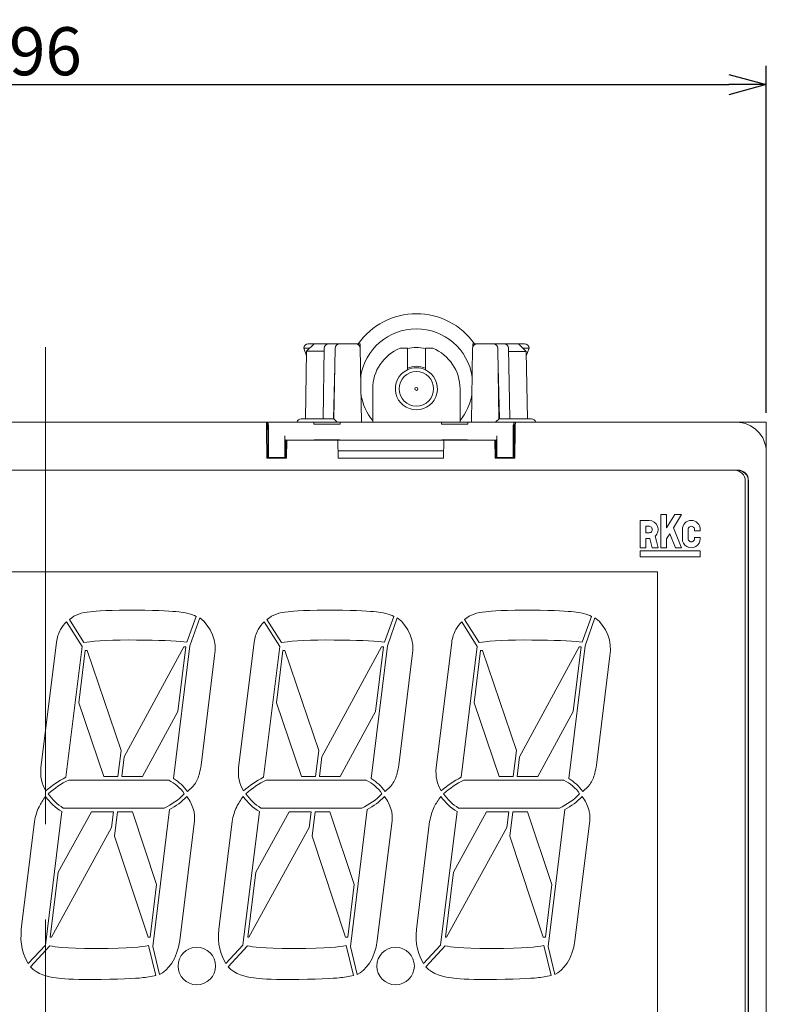
# Model space of a CAD drawing. Extents: x -102 to 475, y 22 to 362.
# Drawn here: x -31 to 19, y 164 to 229 of the extents above; entities that cross this region are included whole.
import ezdxf

# ---------------------------------------------------------------- set-up
doc = ezdxf.new("R2010")
doc.units = 0
doc.linetypes.add('CENTER', pattern=[50.8, 31.75, -6.35, 6.35, -6.35])
doc.layers.get('0').update_dxf_attribs({"linetype": 'CONTINUOUS'})
doc.layers.get('DEFPOINTS').update_dxf_attribs({"linetype": 'CONTINUOUS'})
doc.layers.add('RKC_CENTER', color=2, linetype='CENTER', lineweight=18)
doc.layers.add('RKC_OUTWORD', color=4, linetype='CONTINUOUS', lineweight=50)
doc.layers.add('RKC_DIM', color=2, linetype='CONTINUOUS')
doc.dimstyles.new('ISO-25', dxfattribs={"dimtxt": 3.2, "dimasz": 2.5, "dimexe": 1.25, "dimexo": 0.625, "dimtad": 3, "dimtoh": 1, "dimdec": 4, "dimdsep": 46, "dimtxsty": 'STANDARD', "dimcen": 2.5, "dimclrd": 2, "dimclre": 2, "dimclrt": 3, "dimadec": 0, "dimazin": 0, "dimtfac": 1, "dimtdec": 4, "dimtmove": 2, "dimatfit": 3, "dimfxl": 1, "dimtolj": 1, "dimarcsym": 0})

# ---------------------------------------------------------------- blocks, each defined once
blk = doc.blocks.new('_OPEN30')
at = {"color": 0, "linetype": 'ByBlock'}
for p, q in [((-1, 0.268), (0, 0)), ((0, 0), (-1, -0.268)), ((0, 0), (-1, 0))]:
    blk.add_line(p, q, dxfattribs=at)
blk = doc.blocks.new('*D8')
at = {"layer": 'DEFPOINTS', "color": 0}
for p in [(19.015, 224.827), (-76.985, 202.35), (19.015, 202.35)]:
    blk.add_point(p, dxfattribs=at)
at = {"layer": 'RKC_DIM', "color": 2, "lineweight": -2}
for p, q in [((-76.985, 202.975), (-76.985, 226.077)), ((19.015, 202.975), (19.015, 226.077)), ((-74.485, 224.827), (16.515, 224.827))]:
    blk.add_line(p, q, dxfattribs=at)
at = {"layer": 'RKC_DIM', "color": 2, "lineweight": -2, "xscale": 2.5, "yscale": 2.5, "zscale": 2.5, "rotation": 180}
blk.add_blockref('_OPEN30', (-76.985, 224.827), dxfattribs=at)
at = {"layer": 'RKC_DIM', "color": 2, "lineweight": -2, "xscale": 2.5, "yscale": 2.5, "zscale": 2.5}
blk.add_blockref('_OPEN30', (19.015, 224.827), dxfattribs=at)
at = {"layer": 'RKC_DIM', "color": 3, "lineweight": 9, "insert": (-28.985, 227.052), "char_height": 3.2, "attachment_point": 5}
blk.add_mtext('\\A1;96', dxfattribs=at)

msp = doc.modelspace()

# ---------------------------------------------------------------- linework, layer by layer
at = {"color": 3, "lineweight": 0}
for p, q in [((-11.60465, 206.77883), (-11.78446, 207.2751)), ((-11.71497, 207.27522), (-11.39245, 207.27522)), ((-11.08179, 207.57521), (-11.59948, 207.07529)), ((-11.4845, 207.57521), (-11.08179, 207.57521)), ((-11.08179, 207.57521), (-10.12094, 207.57521)), ((-10.50303, 202.57521), (-10.4209, 207.28045)), ((-10.12094, 207.57521), (-9.40242, 207.57521)), ((-9.7845, 202.57521), (-9.70237, 207.28045)), ((-9.40242, 207.57521), (-8.32931, 207.57521)), ((-8.32931, 207.57521), (-8.0345, 207.57521)), ((-8.0345, 207.57521), (-8.0345, 207.33078)), ((-8.02936, 207.28045), (-7.9433, 202.35021)), ((-4.8845, 207.27522), (-5.36991, 207.27522)), ((-4.8845, 205.84013), (-4.8845, 207.27522)), ((-3.6845, 207.27522), (-3.6845, 205.84013)), ((-3.1991, 207.27522), (-3.6845, 207.27522)), ((-0.62571, 202.35021), (-0.53965, 207.28045)), ((-0.5345, 207.33078), (-0.5345, 207.57521)), ((-0.5345, 207.57521), (-0.23969, 207.57521)), ((-0.23969, 207.57521), (0.83341, 207.57521)), ((0.83341, 207.57521), (1.55194, 207.57521)), ((1.13337, 207.28045), (1.2155, 202.57521)), ((1.55194, 207.57521), (2.52175, 207.57521)), ((1.85189, 207.28045), (1.93402, 202.57521)), ((3.03063, 207.06633), (2.52175, 207.57521)), ((2.52175, 207.57521), (2.9155, 207.57521)), ((3.14596, 207.27522), (2.82175, 207.27522)), ((3.21545, 207.2751), (3.03565, 206.77883)), ((3.21547, 207.27512), (3.21545, 207.2751)), ((3.21548, 207.27517), (3.21547, 207.27515)), ((3.21547, 207.27515), (3.21547, 207.27512)), ((3.21549, 207.27519), (3.21548, 207.27517)), ((3.2155, 207.27521), (3.21549, 207.2752)), ((3.21549, 207.2752), (3.21549, 207.27519)), ((3.2155, 207.27522), (3.2155, 207.27521)), ((3.2155, 207.27521), (3.2155, 207.27521)), ((-11.67803, 202.57521), (-11.59948, 207.07529)), ((-10.42448, 207.07529), (-11.59948, 207.07529)), ((3.03063, 207.06633), (1.85563, 207.06633)), ((3.10902, 202.57521), (3.03063, 207.06633)), ((-9.72415, 206.03297), (-9.8095, 202.57521)), ((1.2405, 202.57521), (1.15514, 206.03297)), ((-7.1945, 204.57522), (-7.1945, 202.35021)), ((-1.3745, 202.35021), (-1.3745, 204.57522)), ((-11.94606, 202.57521), (-9.78446, 202.57521)), ((1.21545, 202.57521), (3.37705, 202.57521))]:
    msp.add_line(p, q, dxfattribs=at)
for radius in [1.15, 0.1]:
    msp.add_circle((-4.2845, 204.57521), radius, dxfattribs=at)
for centre, radius, start, end in [((-4.2845, 204.82521), 4.75, 35.3765402, 144.6234598), ((-4.2845, 204.82521), 3.75, 8.231126, 171.768874), ((-11.4845, 207.27521), 0.3, 90, 180), ((-11.78959, 207.27332), 0.00543, 19.099073, 20.4352644), ((-10.12094, 207.27521), 0.3, 90, 179), ((-9.40242, 207.27521), 0.3, 90, 179), ((-8.32931, 207.27521), 0.3, 1, 90), ((-4.2845, 204.57521), 2.91, 111.9001847, 180), ((-4.2845, 204.57521), 2.75, 77.3977352, 102.6022648), ((-4.2845, 204.57521), 2.91, 0, 68.0998153), ((-0.23969, 207.27521), 0.3, 90, 179), ((0.83341, 207.27521), 0.3, 1, 90), ((1.55194, 207.27521), 0.3, 1, 90), ((2.9155, 207.27521), 0.3, 0, 90), ((-4.2845, 204.57521), 1.4, 115.3769335, 64.6230665), ((-4.2845, 204.57521), 1.5, 66.4218215, 113.5781785), ((-4.2845, 204.57521), 1.4, 64.6230665, 115.3769335), ((-4.2845, 204.82521), 3.75, 190.231126, 219.1042158), ((-4.2845, 204.82521), 3.75, 320.8957842, 349.768874), ((-11.94606, 202.27521), 0.3, 90, 165.5224878), ((3.37705, 202.27521), 0.3, 14.4775122, 90)]:
    msp.add_arc(centre, radius, start, end, dxfattribs=at)
for centre, major_axis, start_param, end_param in [((-9.48969, 202.27521), (-0.2948, 0.29999), 4.95649488, 6.27461095), ((0.92069, 202.27521), (0.2948, 0.29999), 0.00857435, 1.32669042)]:
    msp.add_ellipse(centre, major_axis=major_axis, ratio=0.00872554, start_param=start_param, end_param=end_param, dxfattribs=at)
for points, knots in [([(-11.78446, 207.2751), (-11.78097, 207.27409), (-11.77399, 207.27206), (-11.73575, 207.27413), (-11.71658, 207.27518)], [0, 0, 0, 0, 0.49853929, 1, 1, 1, 1]), ([(3.14757, 207.27518), (3.16671, 207.27414), (3.20495, 207.27207), (3.21196, 207.27409), (3.21545, 207.2751)], [0, 0, 0, 0, 0.50042324, 1, 1, 1, 1])]:
    msp.add_open_spline(points, degree=3, knots=knots, dxfattribs=at)
at = {"layer": 'RKC_CENTER', "lineweight": 9}
msp.add_line((-28.9845, 207.35021), (-28.9845, 101.35021), dxfattribs=at)
at = {"layer": 'RKC_OUTWORD', "lineweight": 9}
for p, q in [((-43.77577, 202.35021), (-14.19323, 202.35021)), ((-14.27639, 202.35021), (-43.69261, 202.35021)), ((-14.27639, 202.35021), (-14.27186, 202.09051)), ((-14.19323, 201.85021), (-14.19323, 202.35021)), ((-14.19323, 202.35021), (-14.1845, 202.35021)), ((-14.12921, 202.12872), (-14.1845, 202.35021)), ((-11.10545, 202.35021), (-14.1845, 202.35021)), ((-11.10545, 202.35021), (-11.10323, 202.22304)), ((-9.36356, 202.35021), (-11.10545, 202.35021)), ((-11.10323, 202.22304), (-9.36578, 202.22304)), ((-9.36578, 202.22304), (-9.36356, 202.35021)), ((-2.60545, 202.35021), (-9.36356, 202.35021)), ((-2.60545, 202.35021), (-2.60323, 202.22304)), ((-0.86356, 202.35021), (-2.60545, 202.35021)), ((-2.60323, 202.22304), (-0.86578, 202.22304)), ((-0.86578, 202.22304), (-0.86356, 202.35021)), ((2.2155, 202.35021), (-0.86356, 202.35021)), ((2.16021, 202.12872), (2.2155, 202.35021)), ((2.2155, 202.35021), (2.22423, 202.35021)), ((2.22423, 202.35021), (2.22423, 201.85021)), ((17.0155, 202.35021), (2.22423, 202.35021)), ((2.30739, 202.35021), (2.30285, 202.09051)), ((17.0155, 202.35021), (2.30739, 202.35021)), ((-14.26838, 201.891), (-14.2345, 199.95022)), ((-14.1845, 201.85021), (-14.19323, 201.85021)), ((-14.1845, 201.85021), (-14.1845, 200.00022)), ((-14.12515, 201.87933), (-14.12515, 200.30524)), ((-13.04385, 200.30524), (-13.04385, 201.45524)), ((1.07484, 201.45524), (1.07484, 200.30524)), ((2.15615, 200.30524), (2.15615, 201.87933)), ((2.2155, 200.00022), (2.2155, 201.85021)), ((2.22423, 201.85021), (2.2155, 201.85021)), ((2.29938, 201.891), (2.2655, 199.95022)), ((-13.03956, 201.20527), (-12.9845, 201.15021)), ((-12.9845, 200.00022), (-12.9845, 201.15021)), ((-12.9845, 201.15021), (-12.91356, 201.15021)), ((-12.91356, 201.15021), (-12.9345, 199.95022)), ((-9.50545, 201.15021), (-12.91356, 201.15021)), ((-11.08505, 201.18164), (-9.38395, 201.18164)), ((-11.0845, 201.15021), (-11.08505, 201.18164)), ((-10.9845, 201.18164), (-10.9845, 201.15021)), ((-9.506, 201.18164), (-9.50545, 201.15021)), ((-9.50545, 201.15021), (-9.3845, 201.15021)), ((-9.50545, 201.15021), (-9.4845, 199.95022)), ((-9.38395, 201.18164), (-9.3845, 201.15021)), ((-9.3845, 201.15021), (-2.5845, 201.15021)), ((-2.58505, 201.18164), (-0.88395, 201.18164)), ((-2.5845, 201.15021), (-2.58505, 201.18164)), ((-2.5845, 201.15021), (-2.46356, 201.15021)), ((-2.46356, 201.15021), (-2.4845, 199.95022)), ((-2.46301, 201.18164), (-2.46356, 201.15021)), ((0.94455, 201.15021), (-2.46356, 201.15021)), ((-0.9845, 201.18164), (-0.9845, 201.15021)), ((-0.88395, 201.18164), (-0.8845, 201.15021)), ((0.94455, 201.15021), (1.0155, 201.15021)), ((0.94455, 201.15021), (0.9655, 199.95022)), ((1.07056, 201.20527), (1.0155, 201.15021)), ((1.0155, 201.15021), (1.0155, 200.00022)), ((-12.9345, 199.95022), (-14.2345, 199.95022)), ((-14.12944, 200.05528), (-14.1845, 200.00022)), ((-14.1845, 200.00022), (-12.9845, 200.00022)), ((-13.03956, 200.05528), (-12.9845, 200.00022)), ((-9.49323, 200.45022), (-2.47577, 200.45022)), ((-2.4845, 199.95022), (-9.4845, 199.95022)), ((2.2655, 199.95022), (0.9655, 199.95022)), ((1.07056, 200.05528), (1.0155, 200.00022)), ((1.0155, 200.00022), (2.2155, 200.00022)), ((2.16044, 200.05528), (2.2155, 200.00022)), ((19.0155, 200.35021), (19.0155, 108.35021)), ((17.1155, 199.16592), (-75.0845, 199.16592)), ((16.9155, 199.15021), (-75.0845, 199.15021)), ((17.1155, 199.15021), (16.9155, 199.15021)), ((17.6155, 125.95021), (17.6155, 198.45022)), ((17.8155, 125.55021), (17.8155, 198.45022)), ((17.83121, 125.45877), (17.83121, 198.45022)), ((12.37688, 196.19976), (11.99585, 196.19976)), ((11.99585, 196.19976), (11.99585, 193.99852)), ((12.92603, 196.19976), (12.37688, 195.32092)), ((12.37688, 195.32092), (12.37688, 196.19976)), ((12.83438, 195.33074), (13.37733, 196.19976)), ((13.37733, 196.19976), (12.92603, 196.19976)), ((10.61505, 195.81409), (10.61505, 193.99852)), ((10.99608, 195.42772), (10.99608, 194.99329)), ((12.37688, 194.59935), (12.58496, 194.9318)), ((12.58496, 194.9318), (12.96461, 193.99852)), ((13.37733, 193.99852), (12.83438, 195.33074)), ((14.23447, 195.12317), (14.6155, 195.12317)), ((10.99608, 193.99852), (10.99608, 194.60692)), ((10.99608, 194.60692), (11.26204, 194.60692)), ((11.26204, 194.60692), (11.41294, 193.99852)), ((12.37688, 193.99852), (12.37688, 194.59935)), ((14.6155, 194.68875), (14.23447, 194.68875)), ((10.61505, 193.99852), (10.99608, 193.99852)), ((14.6155, 193.78613), (10.61505, 193.78613)), ((10.61505, 193.78613), (10.61505, 193.39976)), ((10.61505, 193.39976), (14.6155, 193.39976)), ((11.41294, 193.99852), (11.80568, 193.99852)), ((11.99585, 193.99852), (12.37688, 193.99852)), ((12.96461, 193.99852), (13.37733, 193.99852)), ((14.6155, 193.39976), (14.6155, 193.78613)), ((11.76572, 192.39999), (-69.73422, 192.39999)), ((11.76572, 133.90021), (11.76572, 192.39999)), ((-27.08802, 189.43055), (-26.93368, 189.50996)), ((-26.93368, 189.50996), (-26.76969, 189.57663)), ((-26.76969, 189.57663), (-26.59537, 189.63123)), ((-26.59537, 189.63123), (-26.40864, 189.67567)), ((-26.40864, 189.67567), (-26.20538, 189.70892)), ((-26.20538, 189.70892), (-25.98558, 189.7332)), ((-25.98558, 189.7332), (-25.83745, 189.74647)), ((-25.83745, 189.74647), (-25.6142, 189.76525)), ((-25.6142, 189.76525), (-25.32206, 189.78746)), ((-25.32206, 189.78746), (-24.96239, 189.80917)), ((-24.96239, 189.80917), (-24.53933, 189.82881)), ((-24.53933, 189.82881), (-24.0584, 189.84431)), ((-24.0584, 189.84431), (-23.52027, 189.85137)), ((-23.52027, 189.85137), (-22.93047, 189.84758)), ((-22.93047, 189.84758), (-22.35652, 189.8369)), ((-22.35652, 189.8369), (-21.86112, 189.82312)), ((-21.86112, 189.82312), (-21.4353, 189.80745)), ((-21.4353, 189.80745), (-21.07426, 189.79143)), ((-21.07426, 189.79143), (-20.76764, 189.77386)), ((-20.76764, 189.77386), (-20.51064, 189.75715)), ((-20.51064, 189.75715), (-20.2936, 189.7413)), ((-20.2936, 189.7413), (-20.11032, 189.72856)), ((-20.11032, 189.72856), (-19.96425, 189.71305)), ((-19.96425, 189.71305), (-19.80922, 189.68963)), ((-19.80922, 189.68963), (-19.64937, 189.6581)), ((-19.64937, 189.6581), (-19.48951, 189.62003)), ((-19.48951, 189.62003), (-19.33448, 189.57663)), ((-19.33448, 189.57663), (-19.19048, 189.52874)), ((-19.19048, 189.52874), (-19.06025, 189.47792)), ((-19.06025, 189.47792), (-18.9507, 189.4247)), ((-13.92706, 189.43055), (-13.77272, 189.50996)), ((-13.77272, 189.50996), (-13.60873, 189.57663)), ((-13.60873, 189.57663), (-13.43441, 189.63123)), ((-13.43441, 189.63123), (-13.24769, 189.67567)), ((-13.24769, 189.67567), (-13.04443, 189.70892)), ((-13.04443, 189.70892), (-12.82463, 189.7332)), ((-12.82463, 189.7332), (-12.67649, 189.74647)), ((-12.67649, 189.74647), (-12.45325, 189.76525)), ((-12.45325, 189.76525), (-12.16111, 189.78746)), ((-12.16111, 189.78746), (-11.80144, 189.80917)), ((-11.80144, 189.80917), (-11.37838, 189.82881)), ((-11.37838, 189.82881), (-10.89744, 189.84431)), ((-10.89744, 189.84431), (-10.35932, 189.85137)), ((-10.35932, 189.85137), (-9.76952, 189.84758)), ((-9.76952, 189.84758), (-9.19557, 189.8369)), ((-9.19557, 189.8369), (-8.70016, 189.82312)), ((-8.70016, 189.82312), (-8.27435, 189.80745)), ((-8.27435, 189.80745), (-7.9133, 189.79143)), ((-7.9133, 189.79143), (-7.60669, 189.77386)), ((-7.60669, 189.77386), (-7.34969, 189.75715)), ((-7.34969, 189.75715), (-7.13264, 189.7413)), ((-7.13264, 189.7413), (-6.94937, 189.72856)), ((-6.94937, 189.72856), (-6.80329, 189.71305)), ((-6.80329, 189.71305), (-6.64826, 189.68963)), ((-6.64826, 189.68963), (-6.48841, 189.6581)), ((-6.48841, 189.6581), (-6.32856, 189.62003)), ((-6.32856, 189.62003), (-6.17353, 189.57663)), ((-6.17353, 189.57663), (-6.02952, 189.52874)), ((-6.02952, 189.52874), (-5.8993, 189.47792)), ((-5.8993, 189.47792), (-5.78975, 189.4247)), ((-0.76611, 189.43055), (-0.61177, 189.50996)), ((-0.61177, 189.50996), (-0.44778, 189.57663)), ((-0.44778, 189.57663), (-0.27346, 189.63123)), ((-0.27346, 189.63123), (-0.08673, 189.67567)), ((-0.08673, 189.67567), (0.11652, 189.70892)), ((0.11652, 189.70892), (0.33632, 189.7332)), ((0.33632, 189.7332), (0.48446, 189.74647)), ((0.48446, 189.74647), (0.7077, 189.76525)), ((0.7077, 189.76525), (0.99985, 189.78746)), ((0.99985, 189.78746), (1.35952, 189.80917)), ((1.35952, 189.80917), (1.78257, 189.82881)), ((1.78257, 189.82881), (2.26351, 189.84431)), ((2.26351, 189.84431), (2.80163, 189.85137)), ((2.80163, 189.85137), (3.39143, 189.84758)), ((3.39143, 189.84758), (3.96538, 189.8369)), ((3.96538, 189.8369), (4.46079, 189.82312)), ((4.46079, 189.82312), (4.8866, 189.80745)), ((4.8866, 189.80745), (5.24765, 189.79143)), ((5.24765, 189.79143), (5.55427, 189.77386)), ((5.55427, 189.77386), (5.81127, 189.75715)), ((5.81127, 189.75715), (6.02831, 189.7413)), ((6.02831, 189.7413), (6.21159, 189.72856)), ((6.21159, 189.72856), (6.35766, 189.71305)), ((6.35766, 189.71305), (6.51269, 189.68963)), ((6.51269, 189.68963), (6.67254, 189.6581)), ((6.67254, 189.6581), (6.83239, 189.62003)), ((6.83239, 189.62003), (6.98742, 189.57663)), ((6.98742, 189.57663), (7.13143, 189.52874)), ((7.13143, 189.52874), (7.26165, 189.47792)), ((7.26165, 189.47792), (7.37121, 189.4247)), ((-27.58685, 189.06042), (-26.54873, 187.42292)), ((-27.3937, 189.22266), (-27.23753, 189.33719)), ((-26.42483, 187.6944), (-27.3937, 189.22266)), ((-27.23753, 189.33719), (-27.08802, 189.43055)), ((-18.9507, 189.4247), (-19.56048, 187.71093)), ((-19.37872, 187.476), (-18.71516, 189.34089)), ((-14.4259, 189.06042), (-13.38778, 187.42292)), ((-14.23274, 189.22266), (-14.07658, 189.33719)), ((-13.26388, 187.6944), (-14.23274, 189.22266)), ((-14.07658, 189.33719), (-13.92706, 189.43055)), ((-5.78975, 189.4247), (-6.39953, 187.71093)), ((-6.21777, 187.476), (-5.55421, 189.34089)), ((-1.26494, 189.06042), (-0.22683, 187.42292)), ((-1.07179, 189.22266), (-0.91562, 189.33719)), ((-0.10293, 187.6944), (-1.07179, 189.22266)), ((-0.91562, 189.33719), (-0.76611, 189.43055)), ((7.37121, 189.4247), (6.76143, 187.71093)), ((6.94318, 187.476), (7.60674, 189.34089)), ((-29.28573, 179.33459), (-28.25688, 187.70662)), ((-26.03106, 187.73195), (-26.42483, 187.6944)), ((-25.72651, 187.76571), (-26.03106, 187.73195)), ((-25.36753, 187.79551), (-25.72651, 187.76571)), ((-24.95826, 187.82066), (-25.36753, 187.79551)), ((-24.50419, 187.83857), (-24.95826, 187.82066)), ((-24.00879, 187.85149), (-24.50419, 187.83857)), ((-23.47824, 187.85666), (-24.00879, 187.85149)), ((-22.91532, 187.8527), (-23.47824, 187.85666)), ((-22.37788, 187.84598), (-22.91532, 187.8527)), ((-21.88385, 187.83857), (-22.37788, 187.84598)), ((-21.43048, 187.831), (-21.88385, 187.83857)), ((-21.015, 187.82066), (-21.43048, 187.831)), ((-20.63397, 187.80619), (-21.015, 187.82066)), ((-20.28464, 187.78638), (-20.63397, 187.80619)), ((-19.96425, 187.76106), (-20.28464, 187.78638)), ((-19.56048, 187.71093), (-19.96425, 187.76106)), ((-16.12478, 179.33459), (-15.09593, 187.70662)), ((-12.87011, 187.73195), (-13.26388, 187.6944)), ((-12.56556, 187.76571), (-12.87011, 187.73195)), ((-12.20658, 187.79551), (-12.56556, 187.76571)), ((-11.7973, 187.82066), (-12.20658, 187.79551)), ((-11.34324, 187.83857), (-11.7973, 187.82066)), ((-10.84784, 187.85149), (-11.34324, 187.83857)), ((-10.31729, 187.85666), (-10.84784, 187.85149)), ((-9.75436, 187.8527), (-10.31729, 187.85666)), ((-9.21693, 187.84598), (-9.75436, 187.8527)), ((-8.7229, 187.83857), (-9.21693, 187.84598)), ((-8.26953, 187.831), (-8.7229, 187.83857)), ((-7.85405, 187.82066), (-8.26953, 187.831)), ((-7.47302, 187.80619), (-7.85405, 187.82066)), ((-7.12369, 187.78638), (-7.47302, 187.80619)), ((-6.80329, 187.76106), (-7.12369, 187.78638)), ((-6.39953, 187.71093), (-6.80329, 187.76106)), ((-2.96383, 179.33459), (-1.93498, 187.70662)), ((0.29085, 187.73195), (-0.10293, 187.6944)), ((0.59539, 187.76571), (0.29085, 187.73195)), ((0.95437, 187.79551), (0.59539, 187.76571)), ((1.36365, 187.82066), (0.95437, 187.79551)), ((1.81771, 187.83857), (1.36365, 187.82066)), ((2.31312, 187.85149), (1.81771, 187.83857)), ((2.84366, 187.85666), (2.31312, 187.85149)), ((3.40659, 187.8527), (2.84366, 187.85666)), ((3.94403, 187.84598), (3.40659, 187.8527)), ((4.43805, 187.83857), (3.94403, 187.84598)), ((4.89143, 187.831), (4.43805, 187.83857)), ((5.30691, 187.82066), (4.89143, 187.831)), ((5.68793, 187.80619), (5.30691, 187.82066)), ((6.03727, 187.78638), (5.68793, 187.80619)), ((6.35766, 187.76106), (6.03727, 187.78638)), ((6.76143, 187.71093), (6.35766, 187.76106)), ((-26.54873, 187.42292), (-27.61878, 178.71565)), ((-26.75769, 183.67295), (-26.3296, 187.15645)), ((-26.3296, 187.15645), (-26.20331, 187.15645)), ((-26.20331, 187.15645), (-23.94488, 180.49038)), ((-23.74267, 180.08621), (-19.7603, 187.39019)), ((-20.46518, 178.63522), (-19.37872, 187.476)), ((-19.64115, 187.39019), (-20.16873, 183.09715)), ((-19.7603, 187.39019), (-19.64115, 187.39019)), ((-13.38778, 187.42292), (-14.45783, 178.71565)), ((-13.59674, 183.67295), (-13.16865, 187.15645)), ((-13.16865, 187.15645), (-13.04236, 187.15645)), ((-13.04236, 187.15645), (-10.78393, 180.49038)), ((-10.58171, 180.08621), (-6.59934, 187.39019)), ((-7.30422, 178.63522), (-6.21777, 187.476)), ((-6.48019, 187.39019), (-7.00777, 183.09715)), ((-6.59934, 187.39019), (-6.48019, 187.39019)), ((-0.22683, 187.42292), (-1.29687, 178.71565)), ((-0.43578, 183.67295), (-0.00769, 187.15645)), ((-0.00769, 187.15645), (0.11859, 187.15645)), ((0.11859, 187.15645), (2.37703, 180.49038)), ((2.57924, 180.08621), (6.56161, 187.39019)), ((5.85673, 178.63522), (6.94318, 187.476)), ((6.68076, 187.39019), (6.15318, 183.09715)), ((6.56161, 187.39019), (6.68076, 187.39019)), ((-17.7194, 186.79499), (-18.61367, 179.5181)), ((-4.55844, 186.79499), (-5.45271, 179.5181)), ((8.60251, 186.79499), (7.70824, 179.5181)), ((-25.09918, 178.77579), (-26.75769, 183.67295)), ((-11.93822, 178.77579), (-13.59674, 183.67295)), ((1.22273, 178.77579), (-0.43578, 183.67295)), ((-20.16873, 183.09715), (-22.5246, 178.77579)), ((-7.00777, 183.09715), (-9.36365, 178.77579)), ((6.15318, 183.09715), (3.79731, 178.77579)), ((-23.94488, 180.49038), (-24.15559, 178.77579)), ((-10.78393, 180.49038), (-10.99463, 178.77579)), ((2.37703, 180.49038), (2.16632, 178.77579)), ((-23.90371, 178.77579), (-23.74267, 180.08621)), ((-10.74275, 178.77579), (-10.58171, 180.08621)), ((2.4182, 178.77579), (2.57924, 180.08621)), ((-27.43804, 178.52579), (-20.77936, 178.52579)), ((-24.15559, 178.77579), (-25.09918, 178.77579)), ((-22.5246, 178.77579), (-23.90371, 178.77579)), ((-14.27708, 178.52579), (-7.6184, 178.52579)), ((-10.99463, 178.77579), (-11.93822, 178.77579)), ((-9.36365, 178.77579), (-10.74275, 178.77579)), ((-1.11613, 178.52579), (5.54255, 178.52579)), ((2.16632, 178.77579), (1.22273, 178.77579)), ((3.79731, 178.77579), (2.4182, 178.77579)), ((-27.89925, 176.43343), (-28.99167, 167.54408)), ((-28.14397, 172.39241), (-25.92789, 176.41475)), ((-21.08184, 176.66475), (-27.79839, 176.66475)), ((-25.92789, 176.41475), (-24.44574, 176.41475)), ((-24.44574, 176.41475), (-24.57527, 175.3607)), ((-24.39293, 174.79484), (-24.19386, 176.41475)), ((-24.19386, 176.41475), (-23.19824, 176.41475)), ((-23.19824, 176.41475), (-21.58528, 171.5703)), ((-21.84023, 167.4461), (-20.71961, 176.56485)), ((-14.73829, 176.43343), (-15.83072, 167.54408)), ((-14.98302, 172.39241), (-12.76693, 176.41475)), ((-7.92088, 176.66475), (-14.63744, 176.66475)), ((-12.76693, 176.41475), (-11.28479, 176.41475)), ((-11.28479, 176.41475), (-11.41432, 175.3607)), ((-11.23198, 174.79484), (-11.0329, 176.41475)), ((-11.0329, 176.41475), (-10.03728, 176.41475)), ((-10.03728, 176.41475), (-8.42432, 171.5703)), ((-8.67927, 167.4461), (-7.55866, 176.56485)), ((-1.57734, 176.43343), (-2.66977, 167.54408)), ((-1.82207, 172.39241), (0.39402, 176.41475)), ((5.24007, 176.66475), (-1.47649, 176.66475)), ((0.39402, 176.41475), (1.87617, 176.41475)), ((1.87617, 176.41475), (1.74664, 175.3607)), ((1.92898, 174.79484), (2.12805, 176.41475)), ((2.12805, 176.41475), (3.12367, 176.41475)), ((3.12367, 176.41475), (4.73663, 171.5703)), ((4.48168, 167.4461), (5.6023, 176.56485)), ((-30.56126, 168.95533), (-29.72249, 175.78055)), ((-19.06748, 175.82531), (-20.047, 167.8547)), ((-17.4003, 168.95533), (-16.56154, 175.78055)), ((-5.90652, 175.82531), (-6.88604, 167.8547)), ((-4.23935, 168.95533), (-3.40059, 175.78055)), ((7.25443, 175.82531), (6.27491, 167.8547)), ((-24.57527, 175.3607), (-28.59214, 168.07044)), ((-11.41432, 175.3607), (-15.43119, 168.07044)), ((1.74664, 175.3607), (-2.27024, 168.07044)), ((-22.15533, 168.06993), (-24.39293, 174.79484)), ((-8.99437, 168.06993), (-11.23198, 174.79484)), ((4.16658, 168.06993), (1.92898, 174.79484)), ((-28.67511, 168.07044), (-28.14397, 172.39241)), ((-15.51415, 168.07044), (-14.98302, 172.39241)), ((-2.3532, 168.07044), (-1.82207, 172.39241)), ((-21.58528, 171.5703), (-22.01544, 168.06993)), ((-8.42432, 171.5703), (-8.85449, 168.06993)), ((4.73663, 171.5703), (4.30647, 168.06993)), ((-28.59214, 168.07044), (-28.67511, 168.07044)), ((-22.01544, 168.06993), (-22.15533, 168.06993)), ((-15.43119, 168.07044), (-15.51415, 168.07044)), ((-8.85449, 168.06993), (-8.99437, 168.06993)), ((-2.27024, 168.07044), (-2.3532, 168.07044)), ((4.30647, 168.06993), (4.16658, 168.06993)), ((-28.99167, 167.54408), (-30.13777, 166.30952)), ((-29.9881, 166.10329), (-28.6893, 167.50235)), ((-28.6893, 167.50235), (-28.52944, 167.47014)), ((-28.52944, 167.47014), (-28.34479, 167.43551)), ((-28.34479, 167.43551), (-28.1181, 167.40399)), ((-28.1181, 167.40399), (-27.82733, 167.37402)), ((-27.82733, 167.37402), (-27.45457, 167.34921)), ((-27.45457, 167.34921), (-26.97984, 167.32992)), ((-26.97984, 167.32992), (-26.38108, 167.31717)), ((-26.38108, 167.31717), (-25.6397, 167.31252)), ((-25.6397, 167.31252), (-24.81494, 167.31804)), ((-24.81494, 167.31804), (-24.14521, 167.33164)), ((-24.14521, 167.33164), (-23.60847, 167.35352)), ((-23.60847, 167.35352), (-23.18197, 167.38005)), ((-23.18197, 167.38005), (-22.84159, 167.41088)), ((-22.84159, 167.41088), (-22.56529, 167.44395)), ((-22.56529, 167.44395), (-22.32965, 167.47772)), ((-22.32965, 167.47772), (-22.11261, 167.51062)), ((-22.11261, 167.51062), (-21.63856, 165.52193)), ((-21.39538, 165.5799), (-21.84023, 167.4461)), ((-15.83072, 167.54408), (-16.97682, 166.30952)), ((-16.82714, 166.10329), (-15.52834, 167.50235)), ((-15.52834, 167.50235), (-15.36849, 167.47014)), ((-15.36849, 167.47014), (-15.18383, 167.43551)), ((-15.18383, 167.43551), (-14.95715, 167.40399)), ((-14.95715, 167.40399), (-14.66638, 167.37402)), ((-14.66638, 167.37402), (-14.29362, 167.34921)), ((-14.29362, 167.34921), (-13.81889, 167.32992)), ((-13.81889, 167.32992), (-13.22013, 167.31717)), ((-13.22013, 167.31717), (-12.47874, 167.31252)), ((-12.47874, 167.31252), (-11.65399, 167.31804)), ((-11.65399, 167.31804), (-10.98426, 167.33164)), ((-10.98426, 167.33164), (-10.44752, 167.35352)), ((-10.44752, 167.35352), (-10.02101, 167.38005)), ((-10.02101, 167.38005), (-9.68064, 167.41088)), ((-9.68064, 167.41088), (-9.40434, 167.44395)), ((-9.40434, 167.44395), (-9.1687, 167.47772)), ((-9.1687, 167.47772), (-8.95165, 167.51062)), ((-8.95165, 167.51062), (-8.47761, 165.52193)), ((-8.23442, 165.5799), (-8.67927, 167.4461)), ((-2.66977, 167.54408), (-3.81587, 166.30952)), ((-3.66619, 166.10329), (-2.36739, 167.50235)), ((-2.36739, 167.50235), (-2.20753, 167.47014)), ((-2.20753, 167.47014), (-2.02288, 167.43551)), ((-2.02288, 167.43551), (-1.79619, 167.40399)), ((-1.79619, 167.40399), (-1.50543, 167.37402)), ((-1.50543, 167.37402), (-1.13267, 167.34921)), ((-1.13267, 167.34921), (-0.65793, 167.32992)), ((-0.65793, 167.32992), (-0.05917, 167.31717)), ((-0.05917, 167.31717), (0.68221, 167.31252)), ((0.68221, 167.31252), (1.50697, 167.31804)), ((1.50697, 167.31804), (2.17669, 167.33164)), ((2.17669, 167.33164), (2.71344, 167.35352)), ((2.71344, 167.35352), (3.13994, 167.38005)), ((3.13994, 167.38005), (3.48032, 167.41088)), ((3.48032, 167.41088), (3.75661, 167.44395)), ((3.75661, 167.44395), (3.99226, 167.47772)), ((3.99226, 167.47772), (4.2093, 167.51062)), ((4.2093, 167.51062), (4.68335, 165.52193)), ((4.92653, 165.5799), (4.48168, 167.4461)), ((-29.79931, 165.92467), (-29.9881, 166.10329)), ((-29.59742, 165.77773), (-29.79931, 165.92467)), ((-16.63835, 165.92467), (-16.82714, 166.10329)), ((-16.43647, 165.77773), (-16.63835, 165.92467)), ((-3.4774, 165.92467), (-3.66619, 166.10329)), ((-3.27552, 165.77773), (-3.4774, 165.92467)), ((-29.38383, 165.65939), (-29.59742, 165.77773)), ((-29.16403, 165.56397), (-29.38383, 165.65939)), ((-28.94079, 165.49024), (-29.16403, 165.56397)), ((-28.71617, 165.43322), (-28.94079, 165.49024)), ((-28.4943, 165.39188), (-28.71617, 165.43322)), ((-28.27795, 165.35984), (-28.4943, 165.39188)), ((-28.10983, 165.339), (-28.27795, 165.35984)), ((-27.91484, 165.3185), (-28.10983, 165.339)), ((-27.68815, 165.30007), (-27.91484, 165.3185)), ((-27.42357, 165.28422), (-27.68815, 165.30007)), ((-27.11627, 165.26975), (-27.42357, 165.28422)), ((-26.76004, 165.2589), (-27.11627, 165.26975)), ((-26.3487, 165.25236), (-26.76004, 165.2589)), ((-25.87672, 165.24977), (-26.3487, 165.25236)), ((-25.26625, 165.25322), (-25.87672, 165.24977)), ((-24.69712, 165.26304), (-25.26625, 165.25322)), ((-24.1776, 165.27837), (-24.69712, 165.26304)), ((-23.71527, 165.29714), (-24.1776, 165.27837)), ((-23.31632, 165.31644), (-23.71527, 165.29714)), ((-22.99042, 165.33469), (-23.31632, 165.31644)), ((-22.74306, 165.35054), (-22.99042, 165.33469)), ((-22.58183, 165.36467), (-22.74306, 165.35054)), ((-22.47021, 165.37483), (-22.58183, 165.36467)), ((-22.35239, 165.38758), (-22.47021, 165.37483)), ((-22.23181, 165.40377), (-22.35239, 165.38758)), ((-22.10916, 165.42134), (-22.23181, 165.40377)), ((-21.98721, 165.4427), (-22.10916, 165.42134)), ((-21.86663, 165.46578), (-21.98721, 165.4427)), ((-21.7495, 165.49213), (-21.86663, 165.46578)), ((-21.63856, 165.52193), (-21.7495, 165.49213)), ((-16.22287, 165.65939), (-16.43647, 165.77773)), ((-16.00308, 165.56397), (-16.22287, 165.65939)), ((-15.77983, 165.49024), (-16.00308, 165.56397)), ((-15.55521, 165.43322), (-15.77983, 165.49024)), ((-15.33335, 165.39188), (-15.55521, 165.43322)), ((-15.117, 165.35984), (-15.33335, 165.39188)), ((-14.94888, 165.339), (-15.117, 165.35984)), ((-14.75388, 165.3185), (-14.94888, 165.339)), ((-14.5272, 165.30007), (-14.75388, 165.3185)), ((-14.26261, 165.28422), (-14.5272, 165.30007)), ((-13.95531, 165.26975), (-14.26261, 165.28422)), ((-13.59909, 165.2589), (-13.95531, 165.26975)), ((-13.18774, 165.25236), (-13.59909, 165.2589)), ((-12.71577, 165.24977), (-13.18774, 165.25236)), ((-12.1053, 165.25322), (-12.71577, 165.24977)), ((-11.53616, 165.26304), (-12.1053, 165.25322)), ((-11.01664, 165.27837), (-11.53616, 165.26304)), ((-10.55431, 165.29714), (-11.01664, 165.27837)), ((-10.15537, 165.31644), (-10.55431, 165.29714)), ((-9.82947, 165.33469), (-10.15537, 165.31644)), ((-9.58211, 165.35054), (-9.82947, 165.33469)), ((-9.42088, 165.36467), (-9.58211, 165.35054)), ((-9.30925, 165.37483), (-9.42088, 165.36467)), ((-9.19143, 165.38758), (-9.30925, 165.37483)), ((-9.07085, 165.40377), (-9.19143, 165.38758)), ((-8.94821, 165.42134), (-9.07085, 165.40377)), ((-8.82625, 165.4427), (-8.94821, 165.42134)), ((-8.70567, 165.46578), (-8.82625, 165.4427)), ((-8.58854, 165.49213), (-8.70567, 165.46578)), ((-8.47761, 165.52193), (-8.58854, 165.49213)), ((-3.06192, 165.65939), (-3.27552, 165.77773)), ((-2.84212, 165.56397), (-3.06192, 165.65939)), ((-2.61888, 165.49024), (-2.84212, 165.56397)), ((-2.39426, 165.43322), (-2.61888, 165.49024)), ((-2.1724, 165.39188), (-2.39426, 165.43322)), ((-1.95604, 165.35984), (-2.1724, 165.39188)), ((-1.78792, 165.339), (-1.95604, 165.35984)), ((-1.59293, 165.3185), (-1.78792, 165.339)), ((-1.36624, 165.30007), (-1.59293, 165.3185)), ((-1.10166, 165.28422), (-1.36624, 165.30007)), ((-0.79436, 165.26975), (-1.10166, 165.28422)), ((-0.43814, 165.2589), (-0.79436, 165.26975)), ((-0.02679, 165.25236), (-0.43814, 165.2589)), ((0.44519, 165.24977), (-0.02679, 165.25236)), ((1.05566, 165.25322), (0.44519, 165.24977)), ((1.62479, 165.26304), (1.05566, 165.25322)), ((2.14431, 165.27837), (1.62479, 165.26304)), ((2.60664, 165.29714), (2.14431, 165.27837)), ((3.00558, 165.31644), (2.60664, 165.29714)), ((3.33149, 165.33469), (3.00558, 165.31644)), ((3.57885, 165.35054), (3.33149, 165.33469)), ((3.74008, 165.36467), (3.57885, 165.35054)), ((3.8517, 165.37483), (3.74008, 165.36467)), ((3.96952, 165.38758), (3.8517, 165.37483)), ((4.0901, 165.40377), (3.96952, 165.38758)), ((4.21274, 165.42134), (4.0901, 165.40377)), ((4.3347, 165.4427), (4.21274, 165.42134)), ((4.45528, 165.46578), (4.3347, 165.4427)), ((4.57241, 165.49213), (4.45528, 165.46578)), ((4.68335, 165.52193), (4.57241, 165.49213))]:
    msp.add_line(p, q, dxfattribs=at)
at = {"layer": 'RKC_OUTWORD', "color": 3, "lineweight": 9}
for p, q in [((19.0155, 202.35021), (17.0155, 202.35021)), ((19.0155, 200.35021), (19.0155, 202.35021))]:
    msp.add_line(p, q, dxfattribs=at)
at = {"layer": 'RKC_OUTWORD', "lineweight": 9, "flags": 128}
for points in [[(-14.27186, 202.09051), (-14.27176, 202.0844), (-14.27153, 202.07151), (-14.27119, 202.05228), (-14.27076, 202.0274), (-14.27024, 201.99772), (-14.26966, 201.9643), (-14.26903, 201.9283), (-14.26838, 201.891)], [(2.29938, 201.891), (2.30002, 201.9283), (2.30065, 201.9643), (2.30124, 201.99772), (2.30176, 202.0274), (2.30219, 202.05228), (2.30252, 202.07151), (2.30275, 202.0844), (2.30285, 202.09051)], [(11.80568, 193.99852), (11.69918, 194.42923), (11.61551, 194.76764)]]:
    msp.add_lwpolyline(points, dxfattribs=at)
at = {"layer": 'RKC_OUTWORD', "lineweight": 9}
for centre in [(-18.90761, 166.15024), (-5.6707, 166.15018)]:
    msp.add_circle(centre, 1.25, dxfattribs=at)
for centre, radius, start, end in [((17.0155, 200.35021), 2, 0, 90), ((16.9155, 198.45021), 0.7, 0, 90), ((17.1155, 198.45021), 0.71571, 0, 90), ((17.1155, 198.45021), 0.7, 0, 90), ((14.01984, 194.59523), 0.21038, 239.3845648, 300.6154352), ((-26.11458, 187.50302), 2.14315, 133.3904813, 150.4558099), ((-20.30555, 187.25116), 2.62608, 349.9965791, 52.7270364), ((-12.95362, 187.50302), 2.14315, 133.3904813, 150.4558099), ((-7.1446, 187.25116), 2.62608, 349.9965791, 52.7270364), ((0.20733, 187.50302), 2.14315, 133.3904813, 150.4558099), ((6.01635, 187.25116), 2.62608, 349.9965791, 52.7270364), ((-25.28675, 187.21129), 3.01115, 153.3949254, 170.5319578), ((-12.1258, 187.21129), 3.01115, 153.3949254, 170.5319578), ((1.03515, 187.21129), 3.01115, 153.3949254, 170.5319578), ((-26.89059, 179.04983), 2.41201, 173.2199582, 211.1423602), ((-13.72963, 179.04983), 2.41201, 173.2199582, 211.1423602), ((-0.56868, 179.04983), 2.41201, 173.2199582, 211.1423602), ((-24.98674, 173.4304), 5.90437, 116.473126, 132.2283716), ((-24.98674, 173.4304), 5.65437, 115.6912871, 132.3344179), ((-22.13157, 175.91872), 2.93689, 35.3976489, 62.5855845), ((-22.13157, 175.91872), 3.18689, 35.3976489, 58.473737), ((-11.82579, 173.4304), 5.90437, 116.473126, 132.2283716), ((-11.82579, 173.4304), 5.65437, 115.6912871, 132.3344179), ((-8.97061, 175.91872), 2.93689, 35.3976489, 62.5855845), ((-8.97061, 175.91872), 3.18689, 35.3976489, 58.473737), ((1.33516, 173.4304), 5.90437, 116.473126, 132.2283716), ((1.33516, 173.4304), 5.65437, 115.6912871, 132.3344179), ((4.19034, 175.91872), 2.93689, 35.3976489, 62.5855845), ((4.19034, 175.91872), 3.18689, 35.3976489, 58.473737), ((-26.03892, 179.51647), 3.60083, 215.4820047, 238.8929746), ((-26.03892, 179.51647), 3.35083, 214.6720538, 238.3259766), ((-22.88298, 180.6232), 4.34896, 294.4660583, 316.3240469), ((-22.88298, 180.6232), 4.59896, 298.0604746, 316.0792184), ((-12.87797, 179.51647), 3.60083, 215.4820047, 238.8929746), ((-12.87797, 179.51647), 3.35083, 214.6720538, 238.3259766), ((-9.72202, 180.6232), 4.34896, 294.4660583, 316.3240469), ((-9.72202, 180.6232), 4.59896, 298.0604746, 316.0792184), ((0.28299, 179.51647), 3.60083, 215.4820047, 238.8929746), ((0.28299, 179.51647), 3.35083, 214.6720538, 238.3259766), ((3.43893, 180.6232), 4.34896, 294.4660583, 316.3240469), ((3.43893, 180.6232), 4.59896, 298.0604746, 316.0792184)]:
    msp.add_arc(centre, radius, start, end, dxfattribs=at)
for centre, start_param, end_param in [((-14.12952, 201.87933), 4.71238898, 6.21337214), ((2.16051, 201.87933), 0.06981317, 1.57079633), ((-13.03949, 201.45524), 1.57079633, 3.12413936), ((1.07048, 201.45524), 3.15904595, 4.71238898), ((-14.12952, 200.30524), 3.15904595, 4.71238898), ((-13.03949, 200.30524), 1.57079633, 3.12413936), ((1.07048, 200.30524), 3.15904595, 4.71238898), ((2.16051, 200.30524), 1.57079633, 3.12413936)]:
    msp.add_ellipse(centre, major_axis=(0, 0.25), ratio=0.01745506, start_param=start_param, end_param=end_param, dxfattribs=at)
for points, knots in [([(11.76434, 195.43065), (11.67546, 195.66181), (11.45566, 195.81409), (11.21037, 195.81409), (11.01193, 195.81409), (10.81349, 195.81409), (10.61506, 195.81409)], [6, 6, 6, 6, 7, 7, 7, 8, 8, 8, 8]), ([(11.3964, 195.31885), (11.35782, 195.38586), (11.28685, 195.42772), (11.21037, 195.42772), (11.13871, 195.42772), (11.06774, 195.42772), (10.99608, 195.42772)], [3, 3, 3, 3, 4, 4, 4, 5, 5, 5, 5]), ([(14.6155, 195.12317), (14.6155, 195.15263), (14.6155, 195.18122), (14.6155, 195.21051), (14.6155, 195.54382), (14.34885, 195.81409), (14.02019, 195.81409), (13.69153, 195.81409), (13.42488, 195.54382), (13.42488, 195.21051), (13.42488, 195.00724), (13.42488, 194.80467), (13.42488, 194.6021)], [0, 0, 0, 0, 1, 1, 1, 2, 2, 2, 3, 3, 3, 4, 4, 4, 4]), ([(13.9127, 194.41417), (13.84656, 194.45258), (13.8059, 194.52459), (13.8059, 194.6021), (13.8059, 194.80467), (13.8059, 195.00724), (13.8059, 195.21051), (13.8059, 195.28802), (13.84656, 195.35933), (13.9127, 195.39843), (13.97885, 195.43754), (14.06084, 195.43754), (14.12699, 195.39843), (14.19313, 195.35933), (14.23447, 195.28802), (14.23447, 195.21051), (14.23447, 195.18122), (14.23447, 195.15263), (14.23447, 195.12317)], [5, 5, 5, 5, 6, 6, 6, 7, 7, 7, 8, 8, 8, 9, 9, 9, 10, 10, 10, 11, 11, 11, 11]), ([(10.99608, 194.99329), (11.06774, 194.99329), (11.13871, 194.99329), (11.21037, 194.99329), (11.28685, 194.99329), (11.35782, 195.03446), (11.3964, 195.10164)], [0, 0, 0, 0, 1, 1, 1, 2, 2, 2, 2]), ([(14.23447, 194.68875), (14.23447, 194.65998), (14.23447, 194.6307), (14.23447, 194.6021), (14.23447, 194.52459), (14.19313, 194.45258), (14.12699, 194.41417)], [12, 12, 12, 12, 13, 13, 13, 14, 14, 14, 14]), ([(14.31784, 194.07948), (14.50181, 194.18714), (14.6155, 194.38627), (14.6155, 194.6021), (14.6155, 194.6307), (14.6155, 194.65998), (14.6155, 194.68875)], [15, 15, 15, 15, 16, 16, 16, 17, 17, 17, 17]), ([(-19.53377, 177.76472), (-19.36344, 177.90913), (-19.08786, 178.14277), (-18.84627, 178.58448), (-18.71114, 179.02319), (-18.64899, 179.33872), (-18.61367, 179.5181)], [0, 0, 0, 0, 0.32552032, 0.52664497, 0.73090597, 1, 1, 1, 1]), ([(-6.37282, 177.76472), (-6.20248, 177.90913), (-5.92691, 178.14277), (-5.68532, 178.58448), (-5.55018, 179.02319), (-5.48804, 179.33872), (-5.45271, 179.5181)], [0, 0, 0, 0, 0.32552032, 0.52664497, 0.73090597, 1, 1, 1, 1]), ([(6.78814, 177.76472), (6.95847, 177.90913), (7.23405, 178.14277), (7.47564, 178.58448), (7.61077, 179.02319), (7.67291, 179.33872), (7.70824, 179.5181)], [0, 0, 0, 0, 0.32552032, 0.52664497, 0.73090597, 1, 1, 1, 1]), ([(-28.97107, 177.42638), (-29.06542, 177.31962), (-29.22377, 177.09852), (-29.43263, 176.72535), (-29.61264, 176.29157), (-29.6841, 175.95917), (-29.72249, 175.78055)], [0, 0, 0, 0, 0.42763713, 0.81125174, 1.28228684, 1.82937412, 1.82937412, 1.82937412, 1.82937412]), ([(-19.06748, 175.82531), (-19.05997, 175.96875), (-19.04714, 176.21401), (-19.1367, 176.62094), (-19.30705, 177.01845), (-19.43465, 177.25818), (-19.57035, 177.43308)], [0, 0, 0, 0, 0.42879372, 0.73320036, 1.23890781, 1.72784956, 1.72784956, 1.72784956, 1.72784956]), ([(-15.81011, 177.42638), (-15.90446, 177.31962), (-16.06281, 177.09852), (-16.27167, 176.72535), (-16.45168, 176.29157), (-16.52314, 175.95917), (-16.56154, 175.78055)], [0, 0, 0, 0, 0.42763713, 0.81125174, 1.28228684, 1.82937412, 1.82937412, 1.82937412, 1.82937412]), ([(-5.90652, 175.82531), (-5.89902, 175.96875), (-5.88618, 176.21401), (-5.97575, 176.62094), (-6.14609, 177.01845), (-6.2737, 177.25818), (-6.40939, 177.43308)], [0, 0, 0, 0, 0.42879372, 0.73320036, 1.23890781, 1.72784956, 1.72784956, 1.72784956, 1.72784956]), ([(-2.64916, 177.42638), (-2.74351, 177.31962), (-2.90186, 177.09852), (-3.11072, 176.72535), (-3.29073, 176.29157), (-3.36219, 175.95917), (-3.40059, 175.78055)], [0, 0, 0, 0, 0.42763713, 0.81125174, 1.28228684, 1.82937412, 1.82937412, 1.82937412, 1.82937412]), ([(7.25443, 175.82531), (7.26194, 175.96875), (7.27477, 176.21401), (7.1852, 176.62094), (7.01486, 177.01845), (6.88726, 177.25818), (6.75156, 177.43308)], [0, 0, 0, 0, 0.42879372, 0.73320036, 1.23890781, 1.72784956, 1.72784956, 1.72784956, 1.72784956])]:
    msp.add_open_spline(points, degree=3, knots=knots, dxfattribs=at)
for points in [[(11.61551, 194.76764), (11.79466, 194.93662), (11.85391, 195.19931), (11.76434, 195.43065)], [(11.3964, 195.10164), (11.4343, 195.16865), (11.4343, 195.25167), (11.3964, 195.31885)], [(13.42488, 194.6021), (13.42488, 194.38627), (13.53787, 194.18714), (13.72253, 194.07948)], [(13.72253, 194.07948), (13.9065, 193.97113), (14.13319, 193.97113), (14.31784, 194.07948)], [(-30.56126, 168.95533), (-30.65778, 167.94926), (-30.681, 167.23553), (-30.13777, 166.30952)], [(-17.4003, 168.95533), (-17.49682, 167.94926), (-17.52004, 167.23553), (-16.97682, 166.30952)], [(-4.23935, 168.95533), (-4.33587, 167.94926), (-4.35909, 167.23553), (-3.81587, 166.30952)], [(-21.39538, 165.5799), (-20.83376, 165.84808), (-20.21353, 166.58964), (-20.047, 167.8547)], [(-8.23442, 165.5799), (-7.67281, 165.84808), (-7.05257, 166.58964), (-6.88604, 167.8547)], [(4.92653, 165.5799), (5.48814, 165.84808), (6.10838, 166.58964), (6.27491, 167.8547)]]:
    msp.add_open_spline(points, degree=3, dxfattribs=at)

# ---------------------------------------------------------------- dimensions: what is measured, and where the dimension line sits
at = {"layer": 'RKC_DIM', "lineweight": 9}
dim = msp.add_linear_dim(base=(19.0155, 224.82728), p1=(-76.9845, 202.35021), p2=(19.0155, 202.35021), dimstyle='ISO-25', override={"dimblk": 'OPEN30', "dimtmove": 0, "dimldrblk": 'OPEN30', "dimtzin": 0}, dxfattribs=at)
dim.commit()
dim.dimension.update_dxf_attribs({"geometry": '*D8', "text_midpoint": (-28.9845, 227.05228)})

doc.saveas('drawing.dxf')
